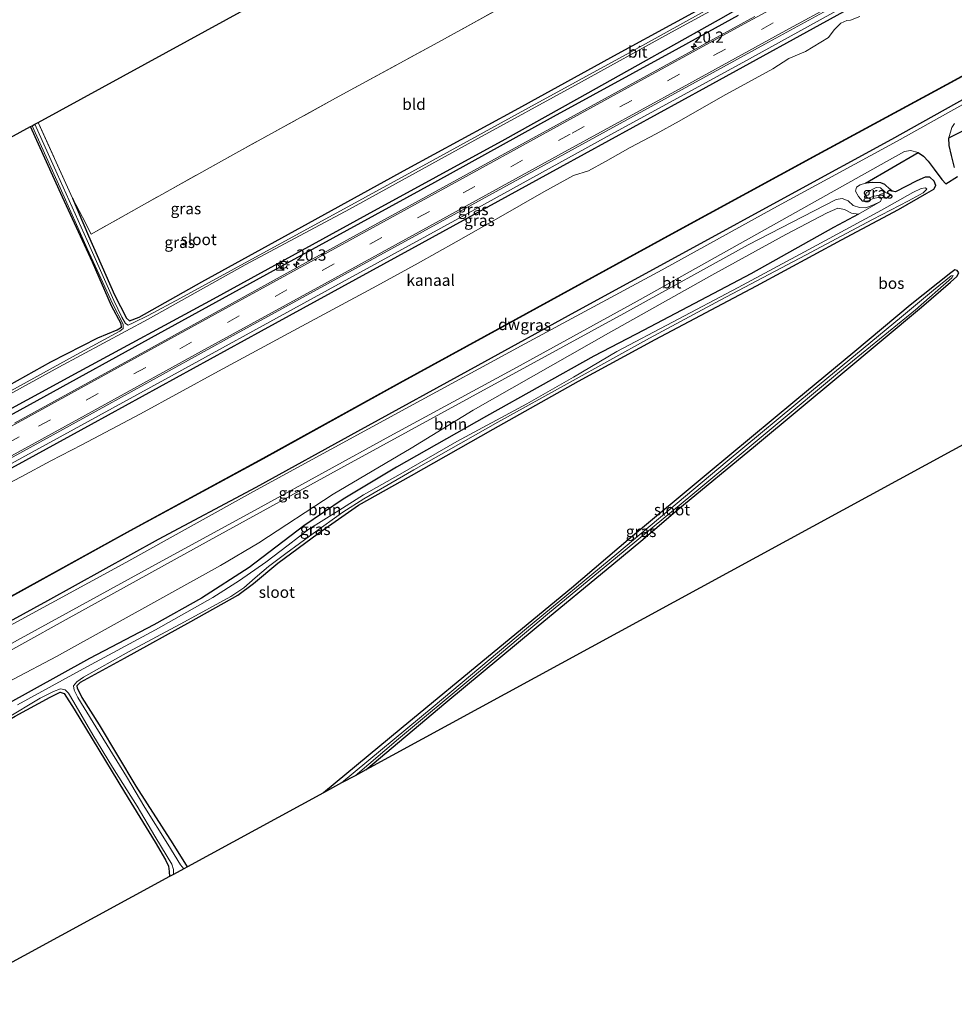
# Model space of a CAD drawing. Units: metres. Extents: x 179996 to 190004, y 368748 to 372543.
# Drawn here: x 188972 to 189178, y 369619 to 369837 of the extents above; entities that cross this region are included whole.
import ezdxf
from ezdxf.enums import TextEntityAlignment as Align

# ---------------------------------------------------------------- set-up
doc = ezdxf.new("R2010")
doc.units = ezdxf.units.M
doc.linetypes.add('IE-TERREINAFSCHEIDING', pattern=[10, 8, -2])
doc.linetypes.add('VW-3-9_STREEP', pattern=[12, 3, -9])
doc.layers.get('0').update_dxf_attribs({"lineweight": 25})
for name, color, linetype, lineweight in [('B-ME-AM-KILOMETR-S-B1', 7, 'Continuous', 18), ('B-ME-BV-GELEIDECONSTRUCTIE-GELEIDERAIL-L-B1', 213, 'BV-GELEIDERAIL', 18), ('B-ME-GR-BOOM-GV-B6', 93, 'Continuous', 18), ('B-ME-GW-KRUINLIJN-L-B1', 93, 'Continuous', 18), ('B-ME-GW-TEENLIJN-L-B1', 93, 'Continuous', 18), ('B-ME-IE-GRASLAND-GV-B6', 93, 'Continuous', 18), ('B-ME-IE-GRONDWERKLIJN-GROND_INGERICHT-GV-B6', 253, 'Continuous', 18), ('B-ME-IE-INRICHTINGSELEMENT-S-B1', 253, 'Continuous', 18), ('B-ME-IE-MEUBILAIR_WEGMEUBILAIR-LICHTMAST-S-B1', 8, 'Continuous', 18), ('B-ME-IE-TERREINAFSCHEIDING-RASTERHEKWERK-L-B1', 8, 'IE-TERREINAFSCHEIDING', 18), ('B-ME-OB-WATERLIJN-L-B1', 133, 'OB-WATERLIJN', 18), ('B-ME-OG-WATER-GV-B6', 153, 'Continuous', 18), ('B-ME-VH-VERH_SOORT-BITUMEN-GV-B6', 8, 'IE-TERREINAFSCHEIDING-NATUURLIJK-HOUTWAL', 18), ('B-ME-VW-MARKERING-39STREEP-015-L-B1', 255, 'VW-3-9_STREEP', 18), ('B-ME-VW-MARKERING-STREEP-015-L-B1', 7, 'Continuous', 18)]:
    doc.layers.add(name, color=color, linetype=linetype, lineweight=lineweight)
for name, color, linetype in [('B-ME-GC-DAMWAND-GV-B6', 10, 'Continuous'), ('B-ME-GR-BOMENRIJ-L-B1', 10, 'Continuous'), ('B-ME-GR-BOS-GV-B6', 10, 'Continuous'), ('B-ME-GW-INSTEEKWATERGANG-L-B1', 10, 'Continuous'), ('B-ME-KG-KADASTRAAL-OPNAMEDTMGRENS-L-B1', 10, 'Continuous')]:
    doc.layers.add(name, color=color, linetype=linetype)
doc.styles.add('NLCS-ISO', font='NLCS-ISO.TTF')
doc.linetypes.add('BV-GELEIDERAIL', pattern='A,10,-3,[108,NLCS.SHX,S=1,R=0,X=0,Y=0],-3', length=16)
doc.linetypes.add('IE-TERREINAFSCHEIDING-NATUURLIJK-HOUTWAL', pattern='A,7,-1.5,[67,NLCS.SHX,S=0.75,R=45,X=0,Y=0],-1.5,7,-1.5,[70,NLCS.SHX,S=0.75,R=0,X=0,Y=0],-1.5', length=20)
doc.linetypes.add('OB-WATERLIJN', pattern='A,10,[32,NLCS.SHX,S=2,R=0,X=0,Y=0],-12', length=22)

# ---------------------------------------------------------------- blocks, each defined once
blk = doc.blocks.new('hecto')
for p, q in [((0, 0.625), (-0.625, 0)), ((0, -0.625), (0, 0.625)), ((-0.625, 0), (0.625, 0)), ((0.625, 0), (0, -0.625))]:
    blk.add_line(p, q)
blk = doc.blocks.new('kast')
blk.add_line((-0.75, -0.75), (0.75, 0.75))
blk.add_lwpolyline([(-0.75, 0.75), (0.75, 0.75), (0.75, -0.75), (-0.75, -0.75)], close=True)
blk = doc.blocks.new('lantaarnpaal')
for p, q in [((-0.75, 0), (-1.25, 0)), ((-0.88, 0.88), (-0.53, 0.53)), ((0, 0.75), (0, 1.25)), ((0.53, 0.53), (0.88, 0.88)), ((0.75, 0), (1.25, 0)), ((-0.53, -0.53), (-0.88, -0.88)), ((0, -0.75), (0, -1.25)), ((0.53, -0.53), (0.88, -0.88))]:
    blk.add_line(p, q)
blk.add_circle((0, 0), 0.75)

msp = doc.modelspace()

# ---------------------------------------------------------------- linework, layer by layer
at = {"layer": 'B-ME-BV-GELEIDECONSTRUCTIE-GELEIDERAIL-L-B1'}
msp.add_polyline3d([(189266.104, 369901.207, 32.989), (189250.54, 369892.649, 32.984), (189220.191, 369875.953, 32.975), (189189.851, 369859.29, 33.002), (189159.773, 369842.852, 32.99), (189132.851, 369827.894, 32.959), (189100.791, 369810.399, 33.069), (189068.577, 369792.682, 33.048), (189035.907, 369774.743, 32.995), (189003.797, 369757.138, 32.952), (188965.945, 369736.39, 33.018), (188933.993, 369718.899, 33.028), (188904.299, 369702.616, 32.978), (188877.59, 369688.023, 32.912)], dxfattribs=at)
at = {"layer": 'B-ME-GC-DAMWAND-GV-B6'}
for points in [[(188889.974, 369665.394, 31.912), (188889.926, 369665.482, 31.69), (188914.381, 369678.759, 31.69), (188942.899, 369694.425, 31.69), (188969.189, 369708.927, 31.69), (188996.106, 369723.744, 31.69), (189025.456, 369739.701, 31.69), (189055.589, 369756.389, 31.69), (189081.27, 369770.446, 31.69), (189115.647, 369789.292, 31.69), (189147.803, 369806.813, 31.69), (189173.786, 369820.871, 31.69), (189201.928, 369836.166, 31.69)], [(189201.976, 369836.078, 31.919), (189173.834, 369820.783, 31.911), (189147.851, 369806.725, 31.904), (189115.695, 369789.204, 31.836), (189081.318, 369770.358, 31.828), (189055.637, 369756.301, 31.867), (189025.504, 369739.613, 31.867), (188996.154, 369723.656, 31.856), (188969.237, 369708.839, 31.912), (188942.947, 369694.337, 31.912), (188914.429, 369678.671, 31.912), (188889.974, 369665.394, 31.912)]]:
    msp.add_polyline3d(points, dxfattribs=at)
at = {"layer": 'B-ME-GR-BOMENRIJ-L-B1'}
for points in [[(188892.092, 369661.523, 32.305), (188907.526, 369669.72, 32.29), (188928.701, 369681.394, 32.298), (188953.322, 369694.872, 32.318), (188977.978, 369708.286, 32.304), (189002.348, 369721.82, 32.293), (189023.918, 369733.324, 32.297), (189046.385, 369745.706, 32.353), (189072.976, 369760.262, 32.341), (189094.351, 369772.073, 32.334), (189118.934, 369785.42, 32.396), (189142.104, 369798.076, 32.348), (189164.279, 369810.187, 32.339), (189185.438, 369821.991, 32.348), (189206.198, 369833.465, 32.305), (189231.295, 369846.928, 32.291), (189255.953, 369860.591, 32.274), (189280.757, 369873.784, 32.274)], [(189130.347, 369837.501, 32.1), (189115.783, 369829.446, 32.078), (189089.519, 369815.096, 32.072), (189063.337, 369800.598, 32.12), (189027.719, 369781.1, 32.092), (189002.208, 369767.135, 32.092), (188975.517, 369752.359, 32.124), (188949.053, 369737.872, 32.055), (188923.517, 369724.004, 32.032), (188895.922, 369709.118, 31.977), (188872.944, 369696.512, 31.865)]]:
    msp.add_polyline3d(points, dxfattribs=at)
at = {"layer": 'B-ME-GR-BOOM-GV-B6'}
for points in [[(188952.59, 369687.787, 31.991), (188982.001, 369704.134, 32.06), (189013.544, 369721.567, 32.145), (189044.084, 369738.367, 32.185), (189105.099, 369771.685, 32.244), (189132.512, 369786.802, 32.336), (189152.004, 369796.839, 32.413), (189153.288, 369797.092, 32.389), (189154.649, 369796.533, 32.259), (189155.731, 369795.547, 32.175), (189157.089, 369795.078, 32.14), (189158.485, 369795.044, 32.134), (189160.205, 369795.674, 32.084), (189161.768, 369796.391, 31.965), (189156.886, 369793.635, 31.499), (189155.388, 369793.806, 31.431), (189153.779, 369794.633, 31.418), (189152.373, 369794.937, 31.396), (189149.98, 369793.875, 31.385), (189140.861, 369789.104, 31.395), (189124.525, 369780.161, 31.45), (189101.685, 369767.355, 31.151), (189071.833, 369750.353, 31.042), (189058.18, 369741.942, 30.852), (189040.937, 369731.788, 30.672), (189024.507, 369721.004, 30.212), (189016.067, 369715.998, 30.174), (188979.865, 369695.96, 30.127), (188941.803, 369675.896, 30.507)], [(188941.803, 369675.896, 30.507), (188979.865, 369695.96, 30.127), (189016.067, 369715.998, 30.174), (189024.507, 369721.004, 30.212), (189040.937, 369731.788, 30.672), (189058.18, 369741.942, 30.852), (189071.833, 369750.353, 31.042), (189101.685, 369767.355, 31.151), (189124.525, 369780.161, 31.45), (189140.861, 369789.104, 31.395), (189149.98, 369793.875, 31.385), (189152.373, 369794.937, 31.396), (189153.779, 369794.633, 31.418), (189155.388, 369793.806, 31.431), (189156.886, 369793.635, 31.499), (189151.354, 369790.662, 31.301), (189133.14, 369780.471, 30.671), (189109.529, 369768.015, 30.349), (189098.459, 369762.23, 30.438), (189074.781, 369748.993, 30.424), (189054.899, 369737.724, 30.362), (189043.129, 369730.702, 30.026), (189034.484, 369724.813, 29.565), (189022.385, 369715.574, 29.255), (189011.891, 369708.838, 29.192), (189001.366, 369702.912, 29.192), (188987.158, 369695.464, 29.124), (188968.189, 369684.943, 29.123)]]:
    msp.add_polyline3d(points, dxfattribs=at)
at = {"layer": 'B-ME-GR-BOS-GV-B6'}
for points in [[(189178.081, 369803.919, 31.648), (189177.417, 369806.557, 32.088), (189176.913, 369808.751, 32.142), (189176.809, 369810.484, 32.207), (189180.086, 369812.09, 32.225)], [(189178.196, 369781.302, 30.085), (189177.27, 369780.63, 30.089), (189168.321, 369773.519, 29.979), (189156.129, 369763.292, 29.813), (189142.875, 369752.292, 29.805), (189123.694, 369736.422, 29.751), (189106.607, 369722.111, 29.648), (189093.516, 369711.063, 29.441), (189076.474, 369696.97, 29.315), (189055.95, 369680.034, 29.053), (189038.804, 369665.829, 28.78), (189008.777, 369649.485, 28.752), (189005.633, 369654.542, 28.785), (188997.457, 369667.296, 28.924), (188989.361, 369680.846, 28.921), (188985.519, 369686.876, 28.927), (188984.472, 369688.855, 28.917), (188984.409, 369689.573, 28.914), (188985.134, 369690.245, 28.907), (188994.887, 369695.584, 28.928), (189009.525, 369703.689, 29.146), (189019.901, 369709.451, 29.15), (189023.358, 369712.023, 29.147), (189028.688, 369716.556, 29.205), (189037.733, 369723.206, 29.323), (189046.509, 369729.377, 29.41), (189058.247, 369735.886, 29.579), (189076.239, 369746.13, 29.659), (189095.128, 369756.699, 29.793), (189112.015, 369765.943, 29.82), (189134.398, 369777.756, 30.309), (189153.146, 369787.927, 30.542), (189165.742, 369794.648, 30.821), (189172.012, 369798.218, 30.899), (189173.541, 369799.165, 31.199), (189173.943, 369799.972, 31.391), (189173.64, 369800.862, 31.505), (189172.671, 369801.81, 31.639), (189171.588, 369801.776, 31.715), (189169.765, 369800.999, 31.764), (189165.043, 369798.524, 31.821), (189164.37, 369798.697, 31.825), (189163.839, 369799.131, 31.928), (189162.691, 369800.155, 32.081), (189161.852, 369800.513, 32.234), (189160.036, 369800.611, 32.308), (189158.435, 369800.451, 32.36), (189170.059, 369807.22, 32.279), (189171.262, 369806.382, 32.137), (189172.271, 369805.31, 32.006), (189173.636, 369803.57, 31.847), (189175.307, 369801.272, 31.633), (189176.172, 369800.295, 31.517), (189178.756, 369801.93, 31.516)], [(189227.255, 369768.402, 30.06), (189048.16, 369670.922, 28.865), (189065.807, 369685.77, 29.348), (189085.762, 369702.339, 29.434), (189102.879, 369716.445, 29.525), (189108.877, 369721.435, 30.129), (189117.028, 369728.376, 29.862), (189134.155, 369742.516, 29.796), (189153.039, 369758.223, 29.999), (189170.82, 369773.078, 29.975), (189177.184, 369778.591, 30.077), (189178.639, 369779.855, 30.066)], [(188901.268, 369644.758, 29.291), (188905.809, 369647.252, 29.254), (188917.973, 369653.856, 29.067), (188929.729, 369660.217, 29.022), (188943.333, 369667.325, 29.03), (188957.384, 369675.026, 28.957), (188970.741, 369682.788, 28.942), (188978.458, 369686.985, 28.941), (188980.641, 369688.078, 28.813), (188981.533, 369687.74, 28.82), (188983.786, 369684.329, 28.875), (188987.731, 369677.741, 28.876), (188994.872, 369665.954, 28.842), (189001.639, 369654.934, 28.726), (189003.958, 369651.017, 28.693), (189004.581, 369649.661, 28.701), (189004.704, 369648.48, 28.737), (189004.812, 369647.327, 28.784), (188923.948, 369603.313, 28.583), (188901.268, 369644.758, 29.291)]]:
    msp.add_polyline3d(points, dxfattribs=at)
at = {"layer": 'B-ME-GW-INSTEEKWATERGANG-L-B1'}
msp.add_line((189163.974, 369797.832, 31.387), (189162.986, 369797.088, 31.392), dxfattribs=at)
for points in [[(189266.655, 369900.174, 32.188), (189248.505, 369890.331, 32.219), (189217.4, 369873.304, 32.211), (189186.013, 369856.039, 32.225), (189155.045, 369839.115, 32.286), (189123.236, 369821.564, 32.371), (189090.987, 369803.911, 32.346), (189058.199, 369785.935, 32.28), (189025.028, 369767.804, 32.262), (188987.496, 369747.176, 32.237), (188955.398, 369729.55, 32.268), (188926.753, 369713.814, 32.266), (188900.64, 369699.492, 32.257), (188878.132, 369687.033, 32.246)], [(189127.82, 369875.589, 30.533), (189127.872, 369876.315, 30.522), (189128.454, 369877.047, 30.575), (189129.402, 369877.309, 30.643), (189130.155, 369876.923, 30.783), (189130.867, 369875.724, 30.968), (189133.112, 369870.666, 31.109), (189139.464, 369855.977, 31.669), (189142, 369850.288, 31.996), (189142.715, 369848.697, 31.979), (189142.882, 369847.319, 31.863), (189142.129, 369846.063, 31.798), (189140.486, 369844.888, 31.8), (189127.107, 369837.133, 31.829), (189097.184, 369820.312, 31.893), (189078.853, 369810.084, 31.926), (189048.339, 369793.436, 31.878), (189014.483, 369774.847, 31.891), (188984.78, 369758.781, 31.765), (188951.117, 369740.491, 31.688), (188922.099, 369724.633, 31.657), (188897.575, 369711.181, 31.707), (188872.422, 369697.467, 31.739)], [(188983.421, 369797.149, 30.191), (188986.922, 369788.858, 30.164), (188992.676, 369775.798, 30.104), (188995.316, 369770.624, 30.049), (188995.968, 369770.036, 30.05), (188998.099, 369770.872, 30.05), (189011.96, 369778.652, 30.264), (189034.003, 369790.802, 30.312), (189057.275, 369803.624, 30.518), (189081.128, 369816.544, 30.608), (189103.711, 369829.016, 30.696), (189128.595, 369842.666, 30.67), (189138.145, 369848.059, 30.563), (189138.788, 369848.695, 30.564)], [(188851.36, 369745.683, 29.857), (188857.49, 369731.435, 29.921), (188862.963, 369719.358, 29.983), (188866.528, 369711.369, 30), (188869.272, 369705.032, 29.955), (188870.336, 369702.787, 29.915), (188870.949, 369701.819, 29.915), (188871.627, 369701.603, 29.915), (188873.305, 369702.512, 29.927), (188887.957, 369711.194, 30.234), (188913.31, 369724.742, 30.169), (188935.425, 369737.013, 30.164), (188958.314, 369749.68, 30.243), (188978.637, 369760.998, 30.266), (188988.961, 369766.301, 30.155), (188993.245, 369768.05, 29.997), (188994.211, 369768.633, 29.997), (188994.129, 369769.387, 29.997), (188992.014, 369773.351, 30.024), (188987.812, 369783.039, 30.026), (188981.157, 369797.342, 30.023), (188974.12, 369812.931, 30.023)], [(189008.777, 369649.485, 28.752), (189005.633, 369654.542, 28.785), (188997.457, 369667.296, 28.924), (188989.361, 369680.846, 28.921), (188985.519, 369686.876, 28.927), (188984.472, 369688.855, 28.917), (188984.409, 369689.573, 28.914), (188985.134, 369690.245, 28.907), (188994.887, 369695.584, 28.928), (189009.525, 369703.689, 29.146), (189019.901, 369709.451, 29.15), (189023.358, 369712.023, 29.147), (189028.688, 369716.556, 29.205), (189037.733, 369723.206, 29.323), (189046.509, 369729.377, 29.41), (189058.247, 369735.886, 29.579), (189076.239, 369746.13, 29.659), (189095.128, 369756.699, 29.793), (189112.015, 369765.943, 29.82), (189134.398, 369777.756, 30.309), (189153.146, 369787.927, 30.542), (189165.742, 369794.648, 30.821), (189172.012, 369798.218, 30.899), (189173.541, 369799.165, 31.199), (189173.943, 369799.972, 31.391), (189173.64, 369800.862, 31.505), (189172.671, 369801.81, 31.639), (189171.588, 369801.776, 31.715), (189169.765, 369800.999, 31.764), (189165.043, 369798.524, 31.821)], [(189156.886, 369793.635, 31.499), (189151.354, 369790.662, 31.301), (189133.14, 369780.471, 30.671), (189109.529, 369768.015, 30.349), (189098.459, 369762.23, 30.438), (189074.781, 369748.993, 30.424), (189054.899, 369737.724, 30.362), (189043.129, 369730.702, 30.026), (189034.484, 369724.813, 29.565), (189022.385, 369715.574, 29.255), (189011.891, 369708.838, 29.192), (189001.366, 369702.912, 29.192), (188987.158, 369695.464, 29.124), (188968.189, 369684.943, 29.123), (188953.702, 369676.847, 29.022), (188930.901, 369664.421, 29.113), (188914.179, 369654.826, 29.31), (188900.027, 369647.024, 29.356)], [(189048.16, 369670.922, 28.865), (189065.807, 369685.77, 29.348), (189085.762, 369702.339, 29.434), (189102.879, 369716.445, 29.525), (189108.877, 369721.435, 30.129), (189117.028, 369728.376, 29.862), (189134.155, 369742.516, 29.796), (189153.039, 369758.223, 29.999), (189170.82, 369773.078, 29.975), (189177.184, 369778.591, 30.077), (189178.639, 369779.855, 30.066), (189179.023, 369780.662, 30.076), (189178.69, 369781.187, 30.076), (189178.196, 369781.302, 30.085), (189177.27, 369780.63, 30.089), (189168.321, 369773.519, 29.979), (189156.129, 369763.292, 29.813), (189142.875, 369752.292, 29.805), (189123.694, 369736.422, 29.751), (189106.607, 369722.111, 29.648), (189093.516, 369711.063, 29.441), (189076.474, 369696.97, 29.315), (189055.95, 369680.034, 29.053), (189038.804, 369665.829, 28.78)], [(188901.268, 369644.758, 29.291), (188905.809, 369647.252, 29.254), (188917.973, 369653.856, 29.067), (188929.729, 369660.217, 29.022), (188943.333, 369667.325, 29.03), (188957.384, 369675.026, 28.957), (188970.741, 369682.788, 28.942), (188978.458, 369686.985, 28.941), (188980.641, 369688.078, 28.813), (188981.533, 369687.74, 28.82), (188983.786, 369684.329, 28.875), (188987.731, 369677.741, 28.876), (188994.872, 369665.954, 28.842), (189001.639, 369654.934, 28.726), (189003.958, 369651.017, 28.693), (189004.581, 369649.661, 28.701), (189004.704, 369648.48, 28.737), (189004.812, 369647.327, 28.784)]]:
    msp.add_polyline3d(points, dxfattribs=at)
at = {"layer": 'B-ME-GW-KRUINLIJN-L-B1'}
msp.add_polyline3d([(189165.043, 369798.524, 31.821), (189164.37, 369798.697, 31.825), (189163.839, 369799.131, 31.928), (189162.691, 369800.155, 32.081), (189161.852, 369800.513, 32.234), (189160.036, 369800.611, 32.308), (189158.435, 369800.451, 32.36), (189157.292, 369800.073, 32.371), (189156.425, 369799.561, 32.371), (189156.27, 369798.687, 32.362), (189156.898, 369797.507, 32.256), (189157.815, 369796.485, 32.208), (189158.792, 369796.461, 32.122), (189160.122, 369797.051, 32.052), (189161.673, 369797.386, 31.967), (189161.965, 369796.986, 31.963), (189161.768, 369796.391, 31.965), (189160.205, 369795.674, 32.084), (189158.485, 369795.044, 32.134), (189157.089, 369795.078, 32.14), (189155.731, 369795.547, 32.175), (189154.649, 369796.533, 32.259), (189153.288, 369797.092, 32.389), (189152.004, 369796.839, 32.413), (189132.512, 369786.802, 32.336), (189105.099, 369771.685, 32.244), (189044.084, 369738.367, 32.185), (189013.544, 369721.567, 32.145), (188982.001, 369704.134, 32.06), (188952.59, 369687.787, 31.991)], dxfattribs=at)
at = {"layer": 'B-ME-GW-TEENLIJN-L-B1'}
for points in [[(189162.986, 369797.088, 31.392), (189162.293, 369797.7, 31.44), (189161.611, 369797.805, 31.44), (189160.393, 369797.615, 31.471), (189159.061, 369797.115, 31.471), (189158.396, 369797.642, 31.471), (189158.681, 369798.395, 31.471), (189160.794, 369799.533, 31.46), (189161.757, 369799.417, 31.458), (189162.8, 369798.501, 31.387), (189163.974, 369797.832, 31.387)], [(188897.538, 369651.572, 30.008), (188911.84, 369659.3, 30.224), (188941.803, 369675.896, 30.507), (188979.865, 369695.96, 30.127), (189016.067, 369715.998, 30.174), (189024.507, 369721.004, 30.212), (189040.937, 369731.788, 30.672), (189058.18, 369741.942, 30.852), (189071.833, 369750.353, 31.042), (189101.685, 369767.355, 31.151), (189124.525, 369780.161, 31.45), (189140.861, 369789.104, 31.395), (189149.98, 369793.875, 31.385), (189152.373, 369794.937, 31.396), (189153.779, 369794.633, 31.418), (189155.388, 369793.806, 31.431), (189156.886, 369793.635, 31.499)]]:
    msp.add_polyline3d(points, dxfattribs=at)
at = {"layer": 'B-ME-IE-GRASLAND-GV-B6'}
for points in [[(188878.132, 369687.033, 32.246), (188877.059, 369688.994, 32.35), (188909.645, 369706.887, 32.34), (188951.206, 369729.611, 32.338), (188988.635, 369750.127, 32.306), (189019.544, 369767.158, 32.302), (189046.654, 369782.025, 32.302), (189071.571, 369795.665, 32.357), (189105.788, 369814.451, 32.344), (189136.236, 369831.119, 32.316), (189169.382, 369849.346, 32.287), (189192.55, 369862.056, 32.231)], [(189186.013, 369856.039, 32.225), (189155.045, 369839.115, 32.286), (189123.236, 369821.564, 32.371), (189090.987, 369803.911, 32.346), (189058.199, 369785.935, 32.28), (189025.028, 369767.804, 32.262), (188987.496, 369747.176, 32.237), (188955.398, 369729.55, 32.268), (188926.753, 369713.814, 32.266), (188900.64, 369699.492, 32.257), (188878.132, 369687.033, 32.246)], [(188879.621, 369684.312, 31.681), (188878.132, 369687.033, 32.246), (188900.64, 369699.492, 32.257), (188926.753, 369713.814, 32.266), (188955.398, 369729.55, 32.268), (188987.496, 369747.176, 32.237), (189025.028, 369767.804, 32.262), (189058.199, 369785.935, 32.28), (189090.987, 369803.911, 32.346), (189123.236, 369821.564, 32.371), (189155.045, 369839.115, 32.286), (189186.013, 369856.039, 32.225)], [(188957.031, 369746.997, 29.704), (188980.379, 369759.833, 29.707), (189000.09, 369770.457, 29.728), (189021.536, 369782.39, 29.771), (189044.547, 369794.684, 29.887), (189072.246, 369809.984, 29.909), (189095.108, 369822.499, 30.029), (189115.616, 369833.781, 30.1), (189133.233, 369843.452, 30.1)], [(189125.74, 369840.002, 30.091), (189106.409, 369829.337, 30.04), (189084.046, 369817.068, 29.886), (189062.985, 369805.539, 29.829), (189043.343, 369794.787, 29.795), (189024.611, 369784.587, 29.724), (189007.215, 369775.065, 29.626), (189000.085, 369771.254, 29.626), (188996.761, 369769.58, 29.626), (188995.668, 369769.111, 29.626), (188995.096, 369769.486, 29.626), (188994.308, 369770.891, 29.626), (188992.536, 369774.547, 29.626), (188986.617, 369787.792, 29.626), (188979.983, 369802.51, 29.626), (188975.11, 369813.474, 29.626), (188975.842, 369813.874, 30.196), (188983.421, 369797.149, 30.191), (188986.922, 369788.858, 30.164), (188992.676, 369775.798, 30.104), (188995.316, 369770.624, 30.049), (188995.968, 369770.036, 30.05), (188998.099, 369770.872, 30.05), (189011.96, 369778.652, 30.264), (189034.003, 369790.802, 30.312), (189057.275, 369803.624, 30.518), (189081.128, 369816.544, 30.608), (189103.711, 369829.016, 30.696), (189128.595, 369842.666, 30.67)], [(189127.107, 369837.133, 31.829), (189097.184, 369820.312, 31.893), (189078.853, 369810.084, 31.926), (189048.339, 369793.436, 31.878), (189014.483, 369774.847, 31.891), (188984.78, 369758.781, 31.765), (188951.117, 369740.491, 31.688)], [(188951.117, 369740.491, 31.688), (188984.78, 369758.781, 31.765), (189014.483, 369774.847, 31.891), (189048.339, 369793.436, 31.878), (189078.853, 369810.084, 31.926), (189097.184, 369820.312, 31.893), (189127.107, 369837.133, 31.829)], [(189157.173, 369837.239, 31.681), (189155.16, 369836.44, 31.681), (189154.296, 369836.408, 31.681), (189152.969, 369835.764, 31.681), (189151.564, 369834.306, 31.681), (189150.274, 369832.637, 31.681), (189145.192, 369829.496, 31.681), (189141.55, 369827.999, 31.681), (189138.014, 369825.705, 31.681), (189126.943, 369819.672, 31.681), (189117.312, 369814.124, 31.681), (189112.215, 369811.362, 31.681), (189106.533, 369808.361, 31.681), (189101.018, 369805.205, 31.681), (189097.268, 369803.152, 31.681), (189094.009, 369802.112, 31.681), (189087.451, 369798.549, 31.681), (189077.46, 369792.804, 31.681), (189068.089, 369787.537, 31.681), (189059.693, 369782.803, 31.681), (189050.593, 369777.795, 31.681), (189032.088, 369767.885, 31.681), (189015.632, 369758.959, 31.681), (188998.439, 369749.52, 31.681), (188985.45, 369742.712, 31.681), (188978.61, 369739.161, 31.681), (188972.084, 369735.588, 31.681), (188967.351, 369733.218, 31.681)], [(189133.997, 369837.223, 32.346), (189102.469, 369819.964, 32.353), (189068.24, 369801.199, 32.353), (189035.645, 369783.274, 32.357), (189005.254, 369766.554, 32.36), (188970.582, 369747.492, 32.361)], [(188892.47, 369660.833, 32.248), (188889.974, 369665.394, 31.912), (188914.429, 369678.671, 31.912), (188942.947, 369694.337, 31.912), (188969.237, 369708.839, 31.912), (188996.154, 369723.656, 31.856), (189025.504, 369739.613, 31.867), (189055.637, 369756.301, 31.867), (189081.318, 369770.358, 31.828), (189115.695, 369789.204, 31.836), (189147.851, 369806.725, 31.904), (189173.834, 369820.783, 31.911), (189201.976, 369836.078, 31.919)], [(189191.139, 369824.081, 32.366), (189165.426, 369809.73, 32.373), (189138.207, 369794.912, 32.356), (189113.536, 369781.324, 32.306), (189083.283, 369764.956, 32.277), (189056.994, 369750.703, 32.255), (189024.011, 369732.73, 32.252), (188995.163, 369716.663, 32.226), (188962.166, 369698.765, 32.226), (188926.98, 369679.587, 32.219), (188892.47, 369660.833, 32.248)], [(188958.314, 369749.68, 30.243), (188978.637, 369760.998, 30.266), (188988.961, 369766.301, 30.155), (188993.245, 369768.05, 29.997), (188994.211, 369768.633, 29.997), (188994.129, 369769.387, 29.997), (188992.014, 369773.351, 30.024), (188987.812, 369783.039, 30.026), (188981.157, 369797.342, 30.023), (188974.12, 369812.931, 30.023), (188974.468, 369813.122, 29.626), (188980.706, 369799.396, 29.626), (188986.667, 369786.026, 29.626), (188992.33, 369773.751, 29.626), (188994.556, 369769.333, 29.626), (188994.575, 369768.343, 29.626), (188993.86, 369767.805, 29.626), (188984.169, 369762.518, 29.626), (188961.869, 369750.284, 29.595)], [(189180.086, 369812.09, 32.225), (189176.809, 369810.484, 32.207), (189177.483, 369812.725, 32.254), (189178.078, 369813.666, 32.275)], [(188971.221, 369699.53, 32.241), (189000.873, 369715.79, 32.277), (189025.03, 369728.958, 32.271), (189053.42, 369744.555, 32.284), (189081.426, 369759.748, 32.286), (189108.067, 369774.414, 32.334), (189136.32, 369790.211, 32.343), (189163.111, 369805.207, 32.34), (189167.073, 369807.477, 32.342), (189168.414, 369807.66, 32.32), (189170.059, 369807.22, 32.279), (189158.435, 369800.451, 32.36), (189157.292, 369800.073, 32.371), (189156.425, 369799.561, 32.371), (189156.27, 369798.687, 32.362), (189156.898, 369797.507, 32.256), (189157.815, 369796.485, 32.208), (189158.792, 369796.461, 32.122), (189160.122, 369797.051, 32.052), (189161.673, 369797.386, 31.967), (189161.965, 369796.986, 31.963), (189161.768, 369796.391, 31.965), (189160.205, 369795.674, 32.084), (189158.485, 369795.044, 32.134), (189157.089, 369795.078, 32.14), (189155.731, 369795.547, 32.175), (189154.649, 369796.533, 32.259), (189153.288, 369797.092, 32.389), (189152.004, 369796.839, 32.413), (189132.512, 369786.802, 32.336), (189105.099, 369771.685, 32.244), (189044.084, 369738.367, 32.185), (189013.544, 369721.567, 32.145), (188982.001, 369704.134, 32.06), (188952.59, 369687.787, 31.991)], [(188968.189, 369684.943, 29.123), (188987.158, 369695.464, 29.124), (189001.366, 369702.912, 29.192), (189011.891, 369708.838, 29.192), (189022.385, 369715.574, 29.255), (189034.484, 369724.813, 29.565), (189043.129, 369730.702, 30.026), (189054.899, 369737.724, 30.362), (189074.781, 369748.993, 30.424), (189098.459, 369762.23, 30.438), (189109.529, 369768.015, 30.349), (189133.14, 369780.471, 30.671), (189151.354, 369790.662, 31.301), (189156.886, 369793.635, 31.499), (189161.768, 369796.391, 31.965), (189161.965, 369796.986, 31.963), (189161.673, 369797.386, 31.967), (189160.122, 369797.051, 32.052), (189158.792, 369796.461, 32.122), (189157.815, 369796.485, 32.208), (189156.898, 369797.507, 32.256), (189156.27, 369798.687, 32.362), (189156.425, 369799.561, 32.371), (189157.292, 369800.073, 32.371), (189158.435, 369800.451, 32.36), (189160.036, 369800.611, 32.308), (189161.852, 369800.513, 32.234), (189162.691, 369800.155, 32.081), (189163.839, 369799.131, 31.928), (189164.37, 369798.697, 31.825), (189165.043, 369798.524, 31.821), (189169.765, 369800.999, 31.764), (189171.588, 369801.776, 31.715), (189172.671, 369801.81, 31.639), (189173.64, 369800.862, 31.505), (189173.943, 369799.972, 31.391)], [(189173.943, 369799.972, 31.391), (189173.541, 369799.165, 31.199), (189172.012, 369798.218, 30.899), (189165.742, 369794.648, 30.821), (189153.146, 369787.927, 30.542), (189134.398, 369777.756, 30.309), (189112.015, 369765.943, 29.82), (189095.128, 369756.699, 29.793), (189076.239, 369746.13, 29.659), (189058.247, 369735.886, 29.579), (189046.509, 369729.377, 29.41), (189037.733, 369723.206, 29.323), (189028.688, 369716.556, 29.205), (189023.358, 369712.023, 29.147), (189019.901, 369709.451, 29.15), (189009.525, 369703.689, 29.146), (188994.887, 369695.584, 28.928), (188985.134, 369690.245, 28.907), (188984.409, 369689.573, 28.914), (188984.472, 369688.855, 28.917), (188985.519, 369686.876, 28.927), (188989.361, 369680.846, 28.921), (188997.457, 369667.296, 28.924), (189005.633, 369654.542, 28.785), (189008.777, 369649.485, 28.752), (189007.948, 369649.034, 28.442), (189007.228, 369649.932, 28.442), (189004.43, 369654.523, 28.441), (188999.379, 369662.626, 28.601), (188995.332, 369669.415, 28.635), (188987.934, 369681.337, 28.636), (188984.55, 369686.865, 28.636), (188983.796, 369688.527, 28.636), (188983.634, 369689.494, 28.636), (188984.348, 369690.353, 28.636), (188985.8, 369691.405, 28.637), (188995.748, 369696.96, 28.751), (189008.095, 369703.582, 28.751), (189018.332, 369709.195, 28.988), (189021.226, 369711.137, 29.057), (189023.746, 369713.306, 29.057), (189026.638, 369715.788, 29.057), (189030.523, 369718.668, 29.069), (189036.552, 369723.097, 29.119), (189043.056, 369727.833, 29.119), (189047.683, 369730.751, 29.119), (189058.716, 369737.139, 29.119), (189077.31, 369747.676, 29.14), (189093.232, 369756.52, 29.388), (189110.768, 369766.221, 29.499), (189126.343, 369774.627, 29.817), (189145.201, 369784.547, 30.159), (189159.999, 369792.409, 30.358), (189167.922, 369796.581, 30.543), (189171.179, 369798.345, 30.543), (189171.986, 369799.136, 30.543), (189171.694, 369799.417, 30.543), (189170.765, 369799.303, 30.542), (189168.918, 369798.402, 30.518), (189161.989, 369794.526, 30.371), (189145.957, 369785.832, 29.966), (189130.335, 369777.446, 29.683), (189115.865, 369769.773, 29.407), (189103.567, 369763.261, 29.324), (189093.972, 369757.65, 29.202), (189083.673, 369751.765, 29.133), (189068.222, 369743.417, 29.132), (189055.691, 369736.227, 28.957), (189047.657, 369731.636, 28.865), (189042.152, 369728.21, 28.809), (189035.595, 369724.042, 28.756), (189031.023, 369720.521, 28.756), (189026.071, 369716.791, 28.756), (189020.245, 369712.693, 28.756), (189014.34, 369708.992, 28.756), (189001.731, 369701.842, 28.756), (188986.533, 369693.688, 28.762), (188971.28, 369685.283, 28.772)], [(189161.757, 369799.417, 31.458), (189160.794, 369799.533, 31.46), (189158.681, 369798.395, 31.471), (189158.396, 369797.642, 31.471), (189159.061, 369797.115, 31.471), (189160.393, 369797.615, 31.471), (189161.611, 369797.805, 31.44), (189162.293, 369797.7, 31.44), (189162.986, 369797.088, 31.392), (189163.974, 369797.832, 31.387), (189162.8, 369798.501, 31.387), (189161.757, 369799.417, 31.458)], [(189163.974, 369797.832, 31.387), (189162.986, 369797.088, 31.392), (189162.293, 369797.7, 31.44), (189161.611, 369797.805, 31.44), (189160.393, 369797.615, 31.471), (189159.061, 369797.115, 31.471), (189158.396, 369797.642, 31.471), (189158.681, 369798.395, 31.471), (189160.794, 369799.533, 31.46), (189161.757, 369799.417, 31.458), (189162.8, 369798.501, 31.387), (189163.974, 369797.832, 31.387)], [(189048.16, 369670.922, 28.865), (189045.776, 369669.624, 28.823), (189055.325, 369677.752, 28.823), (189071.606, 369691.29, 28.823), (189088.264, 369705.311, 28.823), (189103.699, 369718.047, 28.823), (189119.889, 369731.398, 28.823), (189137.173, 369745.871, 28.823), (189153.583, 369759.508, 28.823), (189169.458, 369772.495, 28.823), (189177.541, 369779.563, 28.823), (189177.82, 369780.092, 28.823), (189177.338, 369779.966, 28.823), (189173.478, 369776.806, 28.823), (189166.367, 369770.949, 28.823), (189146.514, 369754.546, 28.823), (189127.936, 369739.034, 28.823), (189103.541, 369718.603, 28.823), (189083.583, 369702.143, 28.823), (189062.997, 369684.815, 28.823), (189042.813, 369668.011, 28.823), (189038.804, 369665.829, 28.78), (189055.95, 369680.034, 29.053), (189076.474, 369696.97, 29.315), (189093.516, 369711.063, 29.441), (189106.607, 369722.111, 29.648), (189123.694, 369736.422, 29.751), (189142.875, 369752.292, 29.805), (189156.129, 369763.292, 29.813), (189168.321, 369773.519, 29.979), (189177.27, 369780.63, 30.089), (189178.196, 369781.302, 30.085)], [(189178.639, 369779.855, 30.066), (189177.184, 369778.591, 30.077), (189170.82, 369773.078, 29.975), (189153.039, 369758.223, 29.999), (189134.155, 369742.516, 29.796), (189117.028, 369728.376, 29.862), (189108.877, 369721.435, 30.129), (189102.879, 369716.445, 29.525), (189085.762, 369702.339, 29.434), (189065.807, 369685.77, 29.348), (189048.16, 369670.922, 28.865)], [(188968.702, 369682.192, 28.729), (188976.241, 369686.714, 28.651), (188979.236, 369688.234, 28.651), (188980.762, 369688.785, 28.651), (188981.76, 369688.588, 28.651), (188982.499, 369687.808, 28.651), (188983.664, 369685.848, 28.651), (188987.871, 369678.614, 28.633), (188992.262, 369671.499, 28.496), (188997.646, 369662.871, 28.492), (189001.548, 369656.296, 28.442), (189004.318, 369651.791, 28.442), (189005.319, 369650.062, 28.442), (189005.703, 369648.924, 28.442), (189005.691, 369647.806, 28.442), (189004.812, 369647.327, 28.784), (189004.704, 369648.48, 28.737), (189004.581, 369649.661, 28.701), (189003.958, 369651.017, 28.693), (189001.639, 369654.934, 28.726), (188994.872, 369665.954, 28.842), (188987.731, 369677.741, 28.876), (188983.786, 369684.329, 28.875), (188981.533, 369687.74, 28.82), (188980.641, 369688.078, 28.813), (188978.458, 369686.985, 28.941), (188970.741, 369682.788, 28.942)]]:
    msp.add_polyline3d(points, dxfattribs=at)
at = {"layer": 'B-ME-IE-GRONDWERKLIJN-GROND_INGERICHT-GV-B6'}
for points in [[(188975.842, 369813.874, 30.196), (189120.162, 369892.933, 30.336), (189124.837, 369882.43, 30.527), (189125.165, 369881.48, 30.519), (189126.892, 369877.57, 30.598), (189127.82, 369875.589, 30.533), (189129.437, 369871.931, 30.556), (189131.02, 369868.26, 30.558), (189120.408, 369862.536, 30.573), (189106.609, 369854.844, 30.516), (189085.152, 369843.182, 30.525), (189064.032, 369831.51, 30.544), (189041.476, 369819.19, 30.474), (189019.451, 369807.106, 30.339), (188999.321, 369795.838, 30.277), (188987.515, 369789.183, 30.173), (188985.609, 369792.968, 30.193), (188983.421, 369797.149, 30.191), (188975.842, 369813.874, 30.196)], [(189128.595, 369842.666, 30.67), (189103.711, 369829.016, 30.696), (189081.128, 369816.544, 30.608), (189057.275, 369803.624, 30.518), (189034.003, 369790.802, 30.312), (189011.96, 369778.652, 30.264), (188998.099, 369770.872, 30.05), (188995.968, 369770.036, 30.05), (188995.316, 369770.624, 30.049), (188992.676, 369775.798, 30.104), (188986.922, 369788.858, 30.164), (188983.421, 369797.149, 30.191), (188985.609, 369792.968, 30.193), (188987.515, 369789.183, 30.173), (188999.321, 369795.838, 30.277), (189019.451, 369807.106, 30.339), (189041.476, 369819.19, 30.474), (189064.032, 369831.51, 30.544), (189085.152, 369843.182, 30.525)], [(188851.36, 369745.683, 29.857), (188974.12, 369812.931, 30.023), (188981.157, 369797.342, 30.023), (188987.812, 369783.039, 30.026), (188992.014, 369773.351, 30.024), (188994.129, 369769.387, 29.997), (188994.211, 369768.633, 29.997), (188993.245, 369768.05, 29.997), (188988.961, 369766.301, 30.155), (188978.637, 369760.998, 30.266), (188958.314, 369749.68, 30.243), (188935.425, 369737.013, 30.164), (188913.31, 369724.742, 30.169), (188887.957, 369711.194, 30.234), (188873.305, 369702.512, 29.927), (188871.627, 369701.603, 29.915), (188870.949, 369701.819, 29.915), (188870.336, 369702.787, 29.915), (188869.272, 369705.032, 29.955), (188866.528, 369711.369, 30), (188862.963, 369719.358, 29.983), (188857.49, 369731.435, 29.921), (188851.36, 369745.683, 29.857)]]:
    msp.add_polyline3d(points, dxfattribs=at)
at = {"layer": 'B-ME-IE-TERREINAFSCHEIDING-RASTERHEKWERK-L-B1'}
msp.add_line((188983.421, 369797.149, 30.191), (188975.842, 369813.874, 30.196), dxfattribs=at)
msp.add_polyline3d([(189120.408, 369862.536, 30.573), (189106.609, 369854.844, 30.516), (189085.152, 369843.182, 30.525), (189064.032, 369831.51, 30.544), (189041.476, 369819.19, 30.474), (189019.451, 369807.106, 30.339), (188999.321, 369795.838, 30.277), (188987.515, 369789.183, 30.173), (188985.609, 369792.968, 30.193), (188983.421, 369797.149, 30.191)], dxfattribs=at)
at = {"layer": 'B-ME-KG-KADASTRAAL-OPNAMEDTMGRENS-L-B1'}
for points in [[(188847.264, 369743.438, 29.851), (188849.048, 369744.416, 29.853), (188849.654, 369744.748, 29.132), (188850.389, 369745.15, 29.132), (188851.36, 369745.683, 29.857), (188974.12, 369812.931, 30.023), (188974.468, 369813.122, 29.626), (188975.11, 369813.474, 29.626), (188975.842, 369813.874, 30.196), (189120.162, 369892.933, 30.336), (189121.145, 369893.472, 29.908), (189121.688, 369893.77, 29.825), (189122.556, 369894.244, 30.629), (189123.882, 369894.972, 30.727), (189126.466, 369896.387, 30.718), (189127.958, 369897.204, 30.679), (189128.475, 369897.487, 30.157), (189129.068, 369897.812, 30.157), (189129.525, 369898.062, 30.46), (189236.478, 369956.651, 30.378)], [(189312.324, 369814.705, 31.011), (189280.503, 369797.383, 30.439), (189279.447, 369796.811, 30.415), (189271.752, 369792.622, 30.669), (189269.39, 369791.336, 29.479), (189231.427, 369770.673, 29.158), (189227.255, 369768.402, 30.06), (189048.16, 369670.922, 28.865), (189045.776, 369669.624, 28.823), (189042.813, 369668.011, 28.823), (189038.804, 369665.829, 28.78), (189008.777, 369649.485, 28.752), (189007.948, 369649.034, 28.442), (189005.691, 369647.806, 28.442), (189004.812, 369647.327, 28.784), (188923.948, 369603.313, 28.583)]]:
    msp.add_polyline3d(points, dxfattribs=at)
at = {"layer": 'B-ME-OB-WATERLIJN-L-B1'}
for points in [[(189278.764, 369877.512, 31.69), (189264.5, 369869.758, 31.69), (189233.875, 369853.214, 31.69), (189201.928, 369836.166, 31.69), (189173.786, 369820.871, 31.69), (189147.803, 369806.813, 31.69), (189115.647, 369789.292, 31.69), (189081.27, 369770.446, 31.69), (189055.589, 369756.389, 31.69), (189025.456, 369739.701, 31.69), (188996.106, 369723.744, 31.69), (188969.189, 369708.927, 31.69), (188942.899, 369694.425, 31.69), (188914.381, 369678.759, 31.69), (188889.926, 369665.482, 31.69)], [(189157.173, 369837.239, 31.681), (189155.16, 369836.44, 31.681), (189154.296, 369836.408, 31.681), (189152.969, 369835.764, 31.681), (189151.564, 369834.306, 31.681), (189150.274, 369832.637, 31.681), (189145.192, 369829.496, 31.681), (189141.55, 369827.999, 31.681), (189138.014, 369825.705, 31.681), (189126.943, 369819.672, 31.681), (189117.312, 369814.124, 31.681), (189112.215, 369811.362, 31.681), (189106.533, 369808.361, 31.681), (189101.018, 369805.205, 31.681), (189097.268, 369803.152, 31.681), (189094.009, 369802.112, 31.681), (189087.451, 369798.549, 31.681), (189077.46, 369792.804, 31.681), (189068.089, 369787.537, 31.681), (189059.693, 369782.803, 31.681), (189050.593, 369777.795, 31.681), (189032.088, 369767.885, 31.681), (189015.632, 369758.959, 31.681), (188998.439, 369749.52, 31.681), (188985.45, 369742.712, 31.681), (188978.61, 369739.161, 31.681), (188972.084, 369735.588, 31.681), (188967.351, 369733.218, 31.681)]]:
    msp.add_polyline3d(points, dxfattribs=at)
at = {"layer": 'B-ME-OG-WATER-GV-B6'}
for points in [[(189133.233, 369843.452, 30.1), (189115.616, 369833.781, 30.1), (189095.108, 369822.499, 30.029), (189072.246, 369809.984, 29.909), (189044.547, 369794.684, 29.887), (189021.536, 369782.39, 29.771), (189000.09, 369770.457, 29.728), (188980.379, 369759.833, 29.707), (188957.031, 369746.997, 29.704)], [(188961.869, 369750.284, 29.595), (188984.169, 369762.518, 29.626), (188993.86, 369767.805, 29.626), (188994.575, 369768.343, 29.626), (188994.556, 369769.333, 29.626), (188992.33, 369773.751, 29.626), (188986.667, 369786.026, 29.626), (188980.706, 369799.396, 29.626), (188974.468, 369813.122, 29.626), (188975.11, 369813.474, 29.626), (188979.983, 369802.51, 29.626), (188986.617, 369787.792, 29.626), (188992.536, 369774.547, 29.626), (188994.308, 369770.891, 29.626), (188995.096, 369769.486, 29.626), (188995.668, 369769.111, 29.626), (188996.761, 369769.58, 29.626), (189000.085, 369771.254, 29.626), (189007.215, 369775.065, 29.626), (189024.611, 369784.587, 29.724), (189043.343, 369794.787, 29.795), (189062.985, 369805.539, 29.829), (189084.046, 369817.068, 29.886), (189106.409, 369829.337, 30.04), (189125.74, 369840.002, 30.091)], [(188967.351, 369733.218, 31.681), (188972.084, 369735.588, 31.681), (188978.61, 369739.161, 31.681), (188985.45, 369742.712, 31.681), (188998.439, 369749.52, 31.681), (189015.632, 369758.959, 31.681), (189032.088, 369767.885, 31.681), (189050.593, 369777.795, 31.681), (189059.693, 369782.803, 31.681), (189068.089, 369787.537, 31.681), (189077.46, 369792.804, 31.681), (189087.451, 369798.549, 31.681), (189094.009, 369802.112, 31.681), (189097.268, 369803.152, 31.681), (189101.018, 369805.205, 31.681), (189106.533, 369808.361, 31.681), (189112.215, 369811.362, 31.681), (189117.312, 369814.124, 31.681), (189126.943, 369819.672, 31.681), (189138.014, 369825.705, 31.681), (189141.55, 369827.999, 31.681), (189145.192, 369829.496, 31.681), (189150.274, 369832.637, 31.681), (189151.564, 369834.306, 31.681), (189152.969, 369835.764, 31.681), (189154.296, 369836.408, 31.681), (189155.16, 369836.44, 31.681), (189157.173, 369837.239, 31.681)], [(189201.928, 369836.166, 31.69), (189173.786, 369820.871, 31.69), (189147.803, 369806.813, 31.69), (189115.647, 369789.292, 31.69), (189081.27, 369770.446, 31.69), (189055.589, 369756.389, 31.69), (189025.456, 369739.701, 31.69), (188996.106, 369723.744, 31.69), (188969.189, 369708.927, 31.69), (188942.899, 369694.425, 31.69), (188914.381, 369678.759, 31.69), (188889.926, 369665.482, 31.69)], [(188971.28, 369685.283, 28.772), (188986.533, 369693.688, 28.762), (189001.731, 369701.842, 28.756), (189014.34, 369708.992, 28.756), (189020.245, 369712.693, 28.756), (189026.071, 369716.791, 28.756), (189031.023, 369720.521, 28.756), (189035.595, 369724.042, 28.756), (189042.152, 369728.21, 28.809), (189047.657, 369731.636, 28.865), (189055.691, 369736.227, 28.957), (189068.222, 369743.417, 29.132), (189083.673, 369751.765, 29.133), (189093.972, 369757.65, 29.202), (189103.567, 369763.261, 29.324), (189115.865, 369769.773, 29.407), (189130.335, 369777.446, 29.683), (189145.957, 369785.832, 29.966), (189161.989, 369794.526, 30.371), (189168.918, 369798.402, 30.518), (189170.765, 369799.303, 30.542), (189171.694, 369799.417, 30.543), (189171.986, 369799.136, 30.543), (189171.179, 369798.345, 30.543), (189167.922, 369796.581, 30.543), (189159.999, 369792.409, 30.358), (189145.201, 369784.547, 30.159), (189126.343, 369774.627, 29.817), (189110.768, 369766.221, 29.499), (189093.232, 369756.52, 29.388), (189077.31, 369747.676, 29.14), (189058.716, 369737.139, 29.119), (189047.683, 369730.751, 29.119), (189043.056, 369727.833, 29.119), (189036.552, 369723.097, 29.119), (189030.523, 369718.668, 29.069), (189026.638, 369715.788, 29.057), (189023.746, 369713.306, 29.057), (189021.226, 369711.137, 29.057), (189018.332, 369709.195, 28.988), (189008.095, 369703.582, 28.751), (188995.748, 369696.96, 28.751), (188985.8, 369691.405, 28.637), (188984.348, 369690.353, 28.636), (188983.634, 369689.494, 28.636), (188983.796, 369688.527, 28.636), (188984.55, 369686.865, 28.636), (188987.934, 369681.337, 28.636), (188995.332, 369669.415, 28.635), (188999.379, 369662.626, 28.601), (189004.43, 369654.523, 28.441), (189007.228, 369649.932, 28.442), (189007.948, 369649.034, 28.442), (189005.691, 369647.806, 28.442), (189005.703, 369648.924, 28.442), (189005.319, 369650.062, 28.442), (189004.318, 369651.791, 28.442), (189001.548, 369656.296, 28.442), (188997.646, 369662.871, 28.492), (188992.262, 369671.499, 28.496), (188987.871, 369678.614, 28.633), (188983.664, 369685.848, 28.651), (188982.499, 369687.808, 28.651), (188981.76, 369688.588, 28.651), (188980.762, 369688.785, 28.651), (188979.236, 369688.234, 28.651), (188976.241, 369686.714, 28.651), (188968.702, 369682.192, 28.729)], [(189045.776, 369669.624, 28.823), (189042.813, 369668.011, 28.823), (189062.997, 369684.815, 28.823), (189083.583, 369702.143, 28.823), (189103.541, 369718.603, 28.823), (189127.936, 369739.034, 28.823), (189146.514, 369754.546, 28.823), (189166.367, 369770.949, 28.823), (189173.478, 369776.806, 28.823), (189177.338, 369779.966, 28.823), (189177.82, 369780.092, 28.823), (189177.541, 369779.563, 28.823), (189169.458, 369772.495, 28.823), (189153.583, 369759.508, 28.823), (189137.173, 369745.871, 28.823), (189119.889, 369731.398, 28.823), (189103.699, 369718.047, 28.823), (189088.264, 369705.311, 28.823), (189071.606, 369691.29, 28.823), (189055.325, 369677.752, 28.823), (189045.776, 369669.624, 28.823)]]:
    msp.add_polyline3d(points, dxfattribs=at)
at = {"layer": 'B-ME-VH-VERH_SOORT-BITUMEN-GV-B6'}
for points in [[(189192.55, 369862.056, 32.231), (189169.382, 369849.346, 32.287), (189136.236, 369831.119, 32.316), (189105.788, 369814.451, 32.344), (189071.571, 369795.665, 32.357), (189046.654, 369782.025, 32.302), (189019.544, 369767.158, 32.302), (188988.635, 369750.127, 32.306), (188951.206, 369729.611, 32.338), (188909.645, 369706.887, 32.34), (188877.059, 369688.994, 32.35)], [(188970.582, 369747.492, 32.361), (189005.254, 369766.554, 32.36), (189035.645, 369783.274, 32.357), (189068.24, 369801.199, 32.353), (189102.469, 369819.964, 32.353), (189133.997, 369837.223, 32.346)], [(188894.468, 369657.184, 32.222), (188892.47, 369660.833, 32.248), (188926.98, 369679.587, 32.219), (188962.166, 369698.765, 32.226), (188995.163, 369716.663, 32.226), (189024.011, 369732.73, 32.252), (189056.994, 369750.703, 32.255), (189083.283, 369764.956, 32.277), (189113.536, 369781.324, 32.306), (189138.207, 369794.912, 32.356), (189165.426, 369809.73, 32.373), (189191.139, 369824.081, 32.366)], [(189178.078, 369813.666, 32.275), (189177.483, 369812.725, 32.254), (189176.809, 369810.484, 32.207), (189176.913, 369808.751, 32.142), (189177.417, 369806.557, 32.088), (189178.081, 369803.919, 31.648)], [(189178.756, 369801.93, 31.516), (189176.172, 369800.295, 31.517), (189175.307, 369801.272, 31.633), (189173.636, 369803.57, 31.847), (189172.271, 369805.31, 32.006), (189171.262, 369806.382, 32.137), (189170.059, 369807.22, 32.279), (189168.414, 369807.66, 32.32), (189167.073, 369807.477, 32.342), (189163.111, 369805.207, 32.34), (189136.32, 369790.211, 32.343), (189108.067, 369774.414, 32.334), (189081.426, 369759.748, 32.286), (189053.42, 369744.555, 32.284), (189025.03, 369728.958, 32.271), (189000.873, 369715.79, 32.277), (188971.221, 369699.53, 32.241), (188945.17, 369684.994, 32.242), (188919.299, 369670.832, 32.201), (188894.468, 369657.184, 32.222)]]:
    msp.add_polyline3d(points, dxfattribs=at)
at = {"layer": 'B-ME-VW-MARKERING-39STREEP-015-L-B1'}
msp.add_polyline3d([(189138.085, 369835.842, 32.443), (189117.363, 369824.499, 32.451), (189093.283, 369811.29, 32.447), (189062.169, 369794.23, 32.436), (189030.73, 369776.91, 32.415), (188999.554, 369759.761, 32.399), (188971.597, 369744.429, 32.396), (188950.43, 369732.842, 32.395), (188926.624, 369719.838, 32.401), (188897.956, 369704.145, 32.405), (188875.508, 369691.829, 32.401)], dxfattribs=at)
at = {"layer": 'B-ME-VW-MARKERING-STREEP-015-L-B1'}
for points in [[(189265.396, 369902.53, 32.309), (189238.941, 369887.983, 32.307), (189210.179, 369872.211, 32.309), (189187.818, 369859.887, 32.31), (189165.487, 369847.608, 32.331), (189140.05, 369833.711, 32.363), (189117.983, 369821.604, 32.392), (189092.178, 369807.422, 32.374), (189063.691, 369791.801, 32.349), (189037.537, 369777.401, 32.354), (189011.89, 369763.334, 32.351), (188984.759, 369748.455, 32.324), (188956.465, 369732.883, 32.347), (188930.053, 369718.453, 32.363), (188903.238, 369703.801, 32.356), (188876.847, 369689.382, 32.346)], [(189145.055, 369842.927, 32.374), (189131.686, 369835.608, 32.38), (189102.191, 369819.463, 32.386), (189073.229, 369803.553, 32.372), (189042.127, 369786.472, 32.367), (189020.114, 369774.367, 32.329), (188996.289, 369761.297, 32.342), (188973.694, 369748.846, 32.342), (188950.63, 369736.248, 32.357), (188930.15, 369725.065, 32.357), (188896.642, 369706.694, 32.352), (188874.119, 369694.365, 32.332)]]:
    msp.add_polyline3d(points, dxfattribs=at)

# ---------------------------------------------------------------- block references
at = {"layer": 'B-ME-AM-KILOMETR-S-B1', "rotation": 90}
for p in [(189120.553, 369830.662, 32.358), (189032.826, 369782.556, 32.34)]:
    msp.add_blockref('hecto', p, dxfattribs=at)
at = {"layer": 'B-ME-IE-INRICHTINGSELEMENT-S-B1', "rotation": 90}
msp.add_blockref('kast', (189029.176, 369781.963, 32.067), dxfattribs=at)
at = {"layer": 'B-ME-IE-MEUBILAIR_WEGMEUBILAIR-LICHTMAST-S-B1', "rotation": 90}
msp.add_blockref('lantaarnpaal', (189030.045, 369782.438, 32.129), dxfattribs=at)

# ---------------------------------------------------------------- texts
at = {"layer": 'B-ME-AM-KILOMETR-S-B1', "ltscale": 0.2, "style": 'NLCS-ISO'}
for s, p in [('20.2', (189120.553, 369830.662, 32.358)), ('20.3', (189032.826, 369782.556, 32.34))]:
    msp.add_text(s, height=2.5, dxfattribs=at).set_placement(p, align=Align.BOTTOM_LEFT)
at = {"layer": 'B-ME-GC-DAMWAND-GV-B6', "ltscale": 0.2, "style": 'NLCS-ISO'}
msp.add_text('dw', height=2.5, dxfattribs=at).set_placement((189079.772, 369769.2604), align=Align.MIDDLE_CENTER)
at = {"layer": 'B-ME-GR-BOOM-GV-B6', "ltscale": 0.2, "style": 'NLCS-ISO'}
for p in [(189066.8464, 369747.2705), (189039.0756, 369728.3658)]:
    msp.add_text('bmn', height=2.5, dxfattribs=at).set_placement(p, align=Align.MIDDLE_CENTER)
at = {"layer": 'B-ME-GR-BOS-GV-B6', "ltscale": 0.2, "style": 'NLCS-ISO'}
msp.add_text('bos', height=2.5, dxfattribs=at).set_placement((189164.1518, 369778.3644), align=Align.MIDDLE_CENTER)
at = {"layer": 'B-ME-IE-GRASLAND-GV-B6', "ltscale": 0.2, "style": 'NLCS-ISO'}
for p in [(189161.185, 369798.3105), (189161.185, 369798.3105), (189008.427, 369794.835), (189071.857, 369794.6285), (189073.2305, 369792.243), (189007.057, 369787.388), (189085.637, 369769.1285), (189032.2635, 369732.0395), (189036.985, 369724.0135), (189108.9135, 369723.5655)]:
    msp.add_text('gras', height=2.5, dxfattribs=at).set_placement(p, align=Align.MIDDLE_CENTER)
at = {"layer": 'B-ME-IE-GRONDWERKLIJN-GROND_INGERICHT-GV-B6', "ltscale": 0.2, "style": 'NLCS-ISO'}
msp.add_text('bld', height=2.5, dxfattribs=at).set_placement((189058.7794, 369817.8974), align=Align.MIDDLE_CENTER)
at = {"layer": 'B-ME-OG-WATER-GV-B6', "ltscale": 0.2, "style": 'NLCS-ISO'}
for s, p in [('sloot', (189011.2388, 369788.0265)), ('kanaal', (189062.4463, 369779.0351)), ('sloot', (189115.737, 369728.3547)), ('sloot', (189028.4974, 369710.1413))]:
    msp.add_text(s, height=2.5, dxfattribs=at).set_placement(p, align=Align.MIDDLE_CENTER)
at = {"layer": 'B-ME-VH-VERH_SOORT-BITUMEN-GV-B6', "ltscale": 0.2, "style": 'NLCS-ISO'}
for p in [(189108.1739, 369829.415), (189115.653, 369778.4678)]:
    msp.add_text('bit', height=2.5, dxfattribs=at).set_placement(p, align=Align.MIDDLE_CENTER)

doc.saveas('drawing.dxf')
